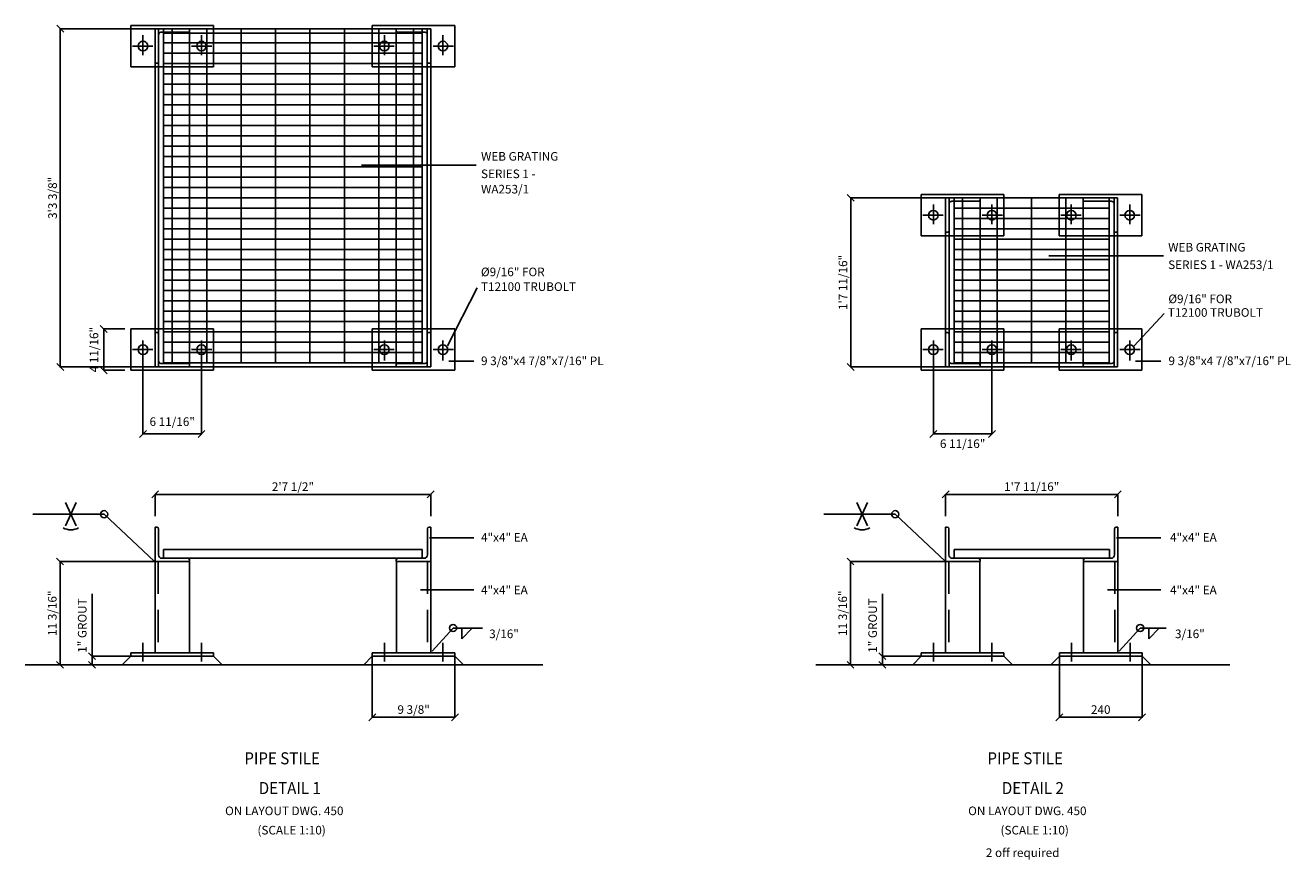
# Model space of a CAD drawing. Extents: x 20905 to 32084, y 12479 to 15954.
# Drawn here: x 20905 to 24579, y 12479 to 14903 of the extents above; entities that cross this region are included whole.
import ezdxf

# ---------------------------------------------------------------- set-up
doc = ezdxf.new("R2010")
doc.units = 0
doc.header["$LTSCALE"] = 50
doc.header["$MEASUREMENT"] = 0
doc.header["$PDMODE"] = 66
doc.header["$PDSIZE"] = -5
doc.linetypes.add('CENTER2', pattern=[16.875, 11.25, -1.875, 1.875, -1.875])
doc.linetypes.add('HIDDEN2', pattern=[2.8125, 1.875, -0.9375])
doc.layers.get('0').update_dxf_attribs({"linetype": 'CONTINUOUS'})
doc.layers.get('DEFPOINTS').update_dxf_attribs({"linetype": 'CONTINUOUS'})
for name, color, linetype in [('CENTER', 6, 'CENTER2'), ('DIM', 11, 'CONTINUOUS'), ('DIMS', 7, 'CONTINUOUS'), ('EQUIPMENT', 1, 'CONTINUOUS'), ('GRATING', 6, 'CONTINUOUS'), ('HIDDEN1', 11, 'HIDDEN2'), ('PLAN$0$DIM', 2, 'CONTINUOUS'), ('STEEL', 1, 'CONTINUOUS')]:
    doc.layers.add(name, color=color, linetype=linetype)
doc.styles.add('PLAN$0$COMPLEX', font='complex.shx', dxfattribs={"width": 0.92, "height": 600})
doc.styles.add('ROMANC', font='romanc.shx', dxfattribs={"width": 0.95})
doc.dimstyles.new('D50', dxfattribs={"dimscale": 50, "dimtxt": 3, "dimasz": 2, "dimexe": 1, "dimexo": 1, "dimgap": 1, "dimtad": 1, "dimdec": 3, "dimlfac": 0.03937, "dimzin": 9, "dimtxsty": 'ROMANC', "dimblk1": 'OBLIQUE', "dimblk2": 'OBLIQUE', "dimsah": 1, "dimcen": 2, "dimdle": 1, "dimclrd": 11, "dimclre": 11, "dimclrt": 2, "dimazin": 3, "dimtfac": 1, "dimtdec": 3, "dimtmove": 0, "dimatfit": 3, "dimtvp": 1, "dimtolj": 1, "dimtzin": 9})

# ---------------------------------------------------------------- blocks, each defined once
blk = doc.blocks.new('_OBLIQUE')
at = {"color": 0, "linetype": 'BYBLOCK'}
blk.add_line((-0.5, -0.5), (0.5, 0.5), dxfattribs=at)
blk = doc.blocks.new('*D19')
at = {"color": 11, "linetype": 'BYBLOCK'}
for p, q in [((21281, 13540.5), (22083, 13540.5)), ((21282, 13477), (21282, 13541.5)), ((22082, 13477), (22082, 13541.5))]:
    blk.add_line(p, q, dxfattribs=at)
at = {"layer": 'DEFPOINTS', "color": 0, "linetype": 'BYBLOCK'}
for p in [(22082, 13540.5), (21282, 13476), (22082, 13476)]:
    blk.add_point(p, dxfattribs=at)
at = {"color": 11, "linetype": 'BYBLOCK', "xscale": 20, "yscale": 20, "zscale": 20, "rotation": 180}
blk.add_blockref('_OBLIQUE', (21282, 13540.5), dxfattribs=at)
at = {"color": 11, "linetype": 'BYBLOCK', "xscale": 20, "yscale": 20, "zscale": 20}
blk.add_blockref('_OBLIQUE', (22082, 13540.5), dxfattribs=at)
at = {"color": 7, "linetype": 'BYBLOCK', "insert": (21682, 13563), "char_height": 25, "attachment_point": 5}
blk.add_mtext('\\A1;2\'7 1/2"', dxfattribs=at)
blk = doc.blocks.new('*D20')
at = {"color": 11, "linetype": 'BYBLOCK'}
for p, q in [((21280.5, 13345.4), (21004.7, 13345.4)), ((21005.7, 13346.4), (21005.7, 13044.4)), ((21280.5, 13045.4), (21004.7, 13045.4))]:
    blk.add_line(p, q, dxfattribs=at)
at = {"layer": 'DEFPOINTS', "color": 0, "linetype": 'BYBLOCK'}
for p in [(21281.5, 13345.4), (21005.7, 13045.4), (21281.5, 13045.4)]:
    blk.add_point(p, dxfattribs=at)
at = {"color": 11, "linetype": 'BYBLOCK', "xscale": 20, "yscale": 20, "zscale": 20}
for p, rotation in [((21005.7, 13345.4), 90), ((21005.7, 13045.4), 270)]:
    blk.add_blockref('_OBLIQUE', p, dxfattribs=dict(at, rotation=rotation))
at = {"color": 7, "linetype": 'BYBLOCK', "insert": (20983.2, 13195.4), "char_height": 25, "attachment_point": 5, "rotation": 90}
blk.add_mtext('\\A1;11 3/16"', dxfattribs=at)
blk = doc.blocks.new('*D21')
at = {"color": 11, "linetype": 'BYBLOCK'}
for p, q in [((21210.5, 13070.4), (21097.6, 13070.4)), ((21185.5, 13045.4), (21097.6, 13045.4)), ((21098.6, 13071.4), (21098.6, 13045.4))]:
    blk.add_line(p, q, dxfattribs=at)
at = {"layer": 'DEFPOINTS', "color": 0, "linetype": 'BYBLOCK'}
for p in [(21098.6, 13045.4), (21186.5, 13045.4), (21211.5, 13070.4)]:
    blk.add_point(p, dxfattribs=at)
at = {"color": 11, "linetype": 'BYBLOCK', "xscale": 20, "yscale": 20, "zscale": 20}
for p, rotation in [((21098.6, 13070.4), 90), ((21098.6, 13045.4), 270)]:
    blk.add_blockref('_OBLIQUE', p, dxfattribs=dict(at, rotation=rotation))
at = {"color": 7, "linetype": 'BYBLOCK', "insert": (21070.1, 13159.4), "char_height": 25, "attachment_point": 5, "rotation": 90}
blk.add_mtext('\\A1;1" GROUT', dxfattribs=at)
blk = doc.blocks.new('*D22')
at = {"color": 11, "linetype": 'BYBLOCK'}
for p, q in [((21281, 14893.1), (21005.5, 14893.1)), ((21006.5, 14894.1), (21006.5, 13909.6)), ((21281, 13910.6), (21005.5, 13910.6))]:
    blk.add_line(p, q, dxfattribs=at)
at = {"layer": 'DEFPOINTS', "color": 0, "linetype": 'BYBLOCK'}
for p in [(21282, 14893.1), (21006.5, 13910.6), (21282, 13910.6)]:
    blk.add_point(p, dxfattribs=at)
at = {"color": 11, "linetype": 'BYBLOCK', "xscale": 20, "yscale": 20, "zscale": 20}
for p, rotation in [((21006.5, 14893.1), 90), ((21006.5, 13910.6), 270)]:
    blk.add_blockref('_OBLIQUE', p, dxfattribs=dict(at, rotation=rotation))
at = {"color": 7, "linetype": 'BYBLOCK', "insert": (20984, 14401.8), "char_height": 25, "attachment_point": 5, "rotation": 90}
blk.add_mtext('\\A1;3\'3 3/8"', dxfattribs=at)
blk = doc.blocks.new('*D23')
at = {"color": 11, "linetype": 'BYBLOCK'}
for p, q in [((21246.5, 13928.7), (21246.5, 13715.2)), ((21416.5, 13928.7), (21416.5, 13715.2)), ((21245.5, 13716.2), (21416.5, 13716.2))]:
    blk.add_line(p, q, dxfattribs=at)
at = {"layer": 'DEFPOINTS', "color": 0, "linetype": 'BYBLOCK'}
for p in [(21246.5, 13929.7), (21416.5, 13929.7), (21416.5, 13716.2)]:
    blk.add_point(p, dxfattribs=at)
at = {"color": 11, "linetype": 'BYBLOCK', "xscale": 20, "yscale": 20, "zscale": 20, "rotation": 180}
blk.add_blockref('_OBLIQUE', (21246.5, 13716.2), dxfattribs=at)
at = {"color": 11, "linetype": 'BYBLOCK', "xscale": 20, "yscale": 20, "zscale": 20}
blk.add_blockref('_OBLIQUE', (21416.5, 13716.2), dxfattribs=at)
at = {"color": 7, "linetype": 'BYBLOCK', "insert": (21331.5, 13751.8), "char_height": 25, "attachment_point": 5}
blk.add_mtext('\\A1;6 11/16"', dxfattribs=at)
blk = doc.blocks.new('*D24')
at = {"color": 11, "linetype": 'BYBLOCK'}
for p, q in [((21912.5, 13069.4), (21912.5, 12891.9)), ((22152.5, 13069.4), (22152.5, 12891.9)), ((21911.5, 12892.9), (22153.5, 12892.9))]:
    blk.add_line(p, q, dxfattribs=at)
at = {"layer": 'DEFPOINTS', "color": 0, "linetype": 'BYBLOCK'}
for p in [(21912.5, 13070.4), (22152.5, 13070.4), (22152.5, 12892.9)]:
    blk.add_point(p, dxfattribs=at)
at = {"color": 11, "linetype": 'BYBLOCK', "xscale": 20, "yscale": 20, "zscale": 20, "rotation": 180}
blk.add_blockref('_OBLIQUE', (21912.5, 12892.9), dxfattribs=at)
at = {"color": 11, "linetype": 'BYBLOCK', "xscale": 20, "yscale": 20, "zscale": 20}
blk.add_blockref('_OBLIQUE', (22152.5, 12892.9), dxfattribs=at)
at = {"color": 7, "linetype": 'BYBLOCK', "insert": (22032.5, 12915.4), "char_height": 25, "attachment_point": 5}
blk.add_mtext('\\A1;9 3/8"', dxfattribs=at)
blk = doc.blocks.new('*D25')
at = {"color": 11, "linetype": 'BYBLOCK'}
for p, q in [((23576.2, 13540.5), (24078.2, 13540.5)), ((23577.2, 13477), (23577.2, 13541.5)), ((24077.2, 13477), (24077.2, 13541.5))]:
    blk.add_line(p, q, dxfattribs=at)
at = {"layer": 'DEFPOINTS', "color": 0, "linetype": 'BYBLOCK'}
for p in [(24077.2, 13540.5), (23577.2, 13476), (24077.2, 13476)]:
    blk.add_point(p, dxfattribs=at)
at = {"color": 11, "linetype": 'BYBLOCK', "xscale": 20, "yscale": 20, "zscale": 20, "rotation": 180}
blk.add_blockref('_OBLIQUE', (23577.2, 13540.5), dxfattribs=at)
at = {"color": 11, "linetype": 'BYBLOCK', "xscale": 20, "yscale": 20, "zscale": 20}
blk.add_blockref('_OBLIQUE', (24077.2, 13540.5), dxfattribs=at)
at = {"color": 7, "linetype": 'BYBLOCK', "insert": (23827.2, 13563), "char_height": 25, "attachment_point": 5}
blk.add_mtext('\\A1;1\'7 11/16"', dxfattribs=at)
blk = doc.blocks.new('*D27')
at = {"color": 11, "linetype": 'BYBLOCK'}
for p, q in [((23505.7, 13070.4), (23392.8, 13070.4)), ((23480.7, 13045.4), (23392.8, 13045.4)), ((23393.8, 13071.4), (23393.8, 13045.4))]:
    blk.add_line(p, q, dxfattribs=at)
at = {"layer": 'DEFPOINTS', "color": 0, "linetype": 'BYBLOCK'}
for p in [(23393.8, 13045.4), (23481.7, 13045.4), (23506.7, 13070.4)]:
    blk.add_point(p, dxfattribs=at)
at = {"color": 11, "linetype": 'BYBLOCK', "xscale": 20, "yscale": 20, "zscale": 20}
for p, rotation in [((23393.8, 13070.4), 90), ((23393.8, 13045.4), 270)]:
    blk.add_blockref('_OBLIQUE', p, dxfattribs=dict(at, rotation=rotation))
at = {"color": 7, "linetype": 'BYBLOCK', "insert": (23365.3, 13159.4), "char_height": 25, "attachment_point": 5, "rotation": 90}
blk.add_mtext('\\A1;1" GROUT', dxfattribs=at)
blk = doc.blocks.new('*D26')
at = {"color": 11, "linetype": 'BYBLOCK'}
for p, q in [((23575.7, 13345.4), (23299.9, 13345.4)), ((23300.9, 13346.4), (23300.9, 13044.4)), ((23575.7, 13045.4), (23299.9, 13045.4))]:
    blk.add_line(p, q, dxfattribs=at)
at = {"layer": 'DEFPOINTS', "color": 0, "linetype": 'BYBLOCK'}
for p in [(23576.7, 13345.4), (23300.9, 13045.4), (23576.7, 13045.4)]:
    blk.add_point(p, dxfattribs=at)
at = {"color": 11, "linetype": 'BYBLOCK', "xscale": 20, "yscale": 20, "zscale": 20}
for p, rotation in [((23300.9, 13345.4), 90), ((23300.9, 13045.4), 270)]:
    blk.add_blockref('_OBLIQUE', p, dxfattribs=dict(at, rotation=rotation))
at = {"color": 7, "linetype": 'BYBLOCK', "insert": (23278.4, 13195.4), "char_height": 25, "attachment_point": 5, "rotation": 90}
blk.add_mtext('\\A1;11 3/16"', dxfattribs=at)
blk = doc.blocks.new('*D30')
at = {"color": 11, "linetype": 'BYBLOCK'}
for p, q in [((21912.5, 13069.4), (21912.5, 12891.9)), ((22152.5, 13069.4), (22152.5, 12891.9)), ((21911.5, 12892.9), (22153.5, 12892.9))]:
    blk.add_line(p, q, dxfattribs=at)
at = {"layer": 'DEFPOINTS', "color": 0, "linetype": 'BYBLOCK'}
for p in [(21912.5, 13070.4), (22152.5, 13070.4), (22152.5, 12892.9)]:
    blk.add_point(p, dxfattribs=at)
at = {"color": 11, "linetype": 'BYBLOCK', "xscale": 20, "yscale": 20, "zscale": 20, "rotation": 180}
blk.add_blockref('_OBLIQUE', (21912.5, 12892.9), dxfattribs=at)
at = {"color": 11, "linetype": 'BYBLOCK', "xscale": 20, "yscale": 20, "zscale": 20}
blk.add_blockref('_OBLIQUE', (22152.5, 12892.9), dxfattribs=at)
at = {"color": 7, "linetype": 'BYBLOCK', "insert": (22032.5, 12915.4), "char_height": 25, "attachment_point": 5}
blk.add_mtext('\\A1;240', dxfattribs=at)
blk = doc.blocks.new('*D28')
at = {"color": 11, "linetype": 'BYBLOCK'}
for p, q in [((23576.2, 14401.8), (23300.7, 14401.8)), ((23301.7, 14402.8), (23301.7, 13909.6)), ((23576.2, 13910.6), (23300.7, 13910.6))]:
    blk.add_line(p, q, dxfattribs=at)
at = {"layer": 'DEFPOINTS', "color": 0, "linetype": 'BYBLOCK'}
for p in [(23577.2, 14401.8), (23301.7, 13910.6), (23577.2, 13910.6)]:
    blk.add_point(p, dxfattribs=at)
at = {"color": 11, "linetype": 'BYBLOCK', "xscale": 20, "yscale": 20, "zscale": 20}
for p, rotation in [((23301.7, 14401.8), 90), ((23301.7, 13910.6), 270)]:
    blk.add_blockref('_OBLIQUE', p, dxfattribs=dict(at, rotation=rotation))
at = {"color": 7, "linetype": 'BYBLOCK', "insert": (23279.2, 14156.2), "char_height": 25, "attachment_point": 5, "rotation": 90}
blk.add_mtext('\\A1;1\'7 11/16"', dxfattribs=at)
blk = doc.blocks.new('*D29')
at = {"color": 11, "linetype": 'BYBLOCK'}
for p, q in [((23541.7, 13928.7), (23541.7, 13715.2)), ((23711.7, 13928.7), (23711.7, 13715.2)), ((23540.7, 13716.2), (23711.7, 13716.2))]:
    blk.add_line(p, q, dxfattribs=at)
at = {"layer": 'DEFPOINTS', "color": 0, "linetype": 'BYBLOCK'}
for p in [(23541.7, 13929.7), (23711.7, 13929.7), (23711.7, 13716.2)]:
    blk.add_point(p, dxfattribs=at)
at = {"color": 11, "linetype": 'BYBLOCK', "xscale": 20, "yscale": 20, "zscale": 20, "rotation": 180}
blk.add_blockref('_OBLIQUE', (23541.7, 13716.2), dxfattribs=at)
at = {"color": 11, "linetype": 'BYBLOCK', "xscale": 20, "yscale": 20, "zscale": 20}
blk.add_blockref('_OBLIQUE', (23711.7, 13716.2), dxfattribs=at)
at = {"color": 7, "linetype": 'BYBLOCK', "insert": (23626.7, 13687.7), "char_height": 25, "attachment_point": 5}
blk.add_mtext('\\A1;6 11/16"', dxfattribs=at)
blk = doc.blocks.new('*D31')
at = {"color": 11, "linetype": 'BYBLOCK'}
for p, q in [((21194.2, 14021), (21131.7, 14021)), ((21132.7, 14022), (21132.7, 13901)), ((21194.2, 13901), (21131.7, 13901))]:
    blk.add_line(p, q, dxfattribs=at)
at = {"layer": 'DEFPOINTS', "color": 0, "linetype": 'BYBLOCK'}
for p in [(21195.2, 14021), (21132.7, 13901), (21195.2, 13901)]:
    blk.add_point(p, dxfattribs=at)
at = {"color": 11, "linetype": 'BYBLOCK', "xscale": 20, "yscale": 20, "zscale": 20}
for p, rotation in [((21132.7, 14021), 90), ((21132.7, 13901), 270)]:
    blk.add_blockref('_OBLIQUE', p, dxfattribs=dict(at, rotation=rotation))
at = {"color": 7, "linetype": 'BYBLOCK', "insert": (21104.2, 13961), "char_height": 25, "attachment_point": 5, "rotation": 90}
blk.add_mtext('\\A1;4 11/16"', dxfattribs=at)

msp = doc.modelspace()

# ---------------------------------------------------------------- linework, layer by layer
at = {"layer": 'CENTER'}
for p, q in [((21246.5, 14816.5), (21246.5, 14874)), ((21416.5, 14816.5), (21416.5, 14874)), ((21947.5, 14816.5), (21947.5, 14874)), ((22117.5, 14816.5), (22117.5, 14874)), ((21216.1, 14842.7), (21275.2, 14842.7)), ((21446.9, 14842.7), (21387.8, 14842.7)), ((21917.1, 14842.7), (21976.2, 14842.7)), ((22147.9, 14842.7), (22088.8, 14842.7)), ((23541.7, 14325.2), (23541.7, 14382.7)), ((23711.7, 14325.2), (23711.7, 14382.7)), ((23942, 14325.2), (23942, 14382.7)), ((24112, 14325.2), (24112, 14382.7)), ((23511.3, 14351.4), (23570.4, 14351.4)), ((23742.1, 14351.4), (23683, 14351.4)), ((23911.6, 14351.4), (23970.7, 14351.4)), ((24142.4, 14351.4), (24083.3, 14351.4)), ((21246.5, 13987.2), (21246.5, 13929.7)), ((21416.5, 13987.2), (21416.5, 13929.7)), ((21947.5, 13987.2), (21947.5, 13929.7)), ((22117.5, 13987.2), (22117.5, 13929.7)), ((23541.7, 13987.2), (23541.7, 13929.7)), ((23711.7, 13987.2), (23711.7, 13929.7)), ((23942, 13987.2), (23942, 13929.7)), ((24112, 13987.2), (24112, 13929.7)), ((21216.1, 13961), (21275.2, 13961)), ((21446.9, 13961), (21387.8, 13961)), ((21917.1, 13961), (21976.2, 13961)), ((22147.9, 13961), (22088.8, 13961)), ((23511.3, 13961), (23570.4, 13961)), ((23742.1, 13961), (23683, 13961)), ((23911.6, 13961), (23970.7, 13961)), ((24142.4, 13961), (24083.3, 13961)), ((21246.5, 13109.4), (21246.5, 13055)), ((21416.5, 13109.4), (21416.5, 13055)), ((21947.5, 13109.4), (21947.5, 13055)), ((22117.5, 13109.4), (22117.5, 13055)), ((23541.7, 13109.4), (23541.7, 13055)), ((23711.7, 13109.4), (23711.7, 13055)), ((23942.7, 13109.4), (23942.7, 13055)), ((24112.7, 13109.4), (24112.7, 13055))]:
    msp.add_line(p, q, dxfattribs=at)
at = {"layer": 'DIM'}
for p, q in [((21211.5, 14902.7), (21451.5, 14902.7)), ((22152.5, 14902.7), (21912.5, 14902.7)), ((21211.5, 14782.7), (21451.5, 14782.7)), ((22152.5, 14782.7), (21912.5, 14782.7)), ((23506.7, 14411.4), (23746.7, 14411.4)), ((24147, 14411.4), (23907, 14411.4)), ((23506.7, 14291.4), (23746.7, 14291.4)), ((24147, 14291.4), (23907, 14291.4)), ((21211.5, 14021), (21451.5, 14021)), ((22152.5, 14021), (21912.5, 14021)), ((23506.7, 14021), (23746.7, 14021)), ((24147, 14021), (23907, 14021)), ((21211.5, 13901), (21451.5, 13901)), ((22152.5, 13901), (21912.5, 13901)), ((23506.7, 13901), (23746.7, 13901)), ((24147, 13901), (23907, 13901)), ((20904.9, 13045.4), (22407.5, 13045.4)), ((21211.5, 13080.4), (21451.5, 13080.4)), ((21211.5, 13070.4), (21451.5, 13070.4)), ((22152.5, 13080.4), (21912.5, 13080.4)), ((22152.5, 13070.4), (21912.5, 13070.4)), ((23200.1, 13045.4), (24402.7, 13045.4)), ((23506.7, 13080.4), (23746.7, 13080.4)), ((23506.7, 13070.4), (23746.7, 13070.4)), ((24147.7, 13080.4), (23907.7, 13080.4)), ((24147.7, 13070.4), (23907.7, 13070.4))]:
    msp.add_line(p, q, dxfattribs=at)
for centre in [(21246.5, 14842.7), (21416.5, 14842.7), (21947.5, 14842.7), (22117.5, 14842.7), (23541.7, 14351.4), (23711.7, 14351.4), (23942, 14351.4), (24112, 14351.4), (21246.5, 13961), (21416.5, 13961), (21947.5, 13961), (22117.5, 13961), (23541.7, 13961), (23711.7, 13961), (23942, 13961), (24112, 13961)]:
    msp.add_circle(centre, 14, dxfattribs=at)
at = {"layer": 'DIMS'}
for p, q in [((22214.2, 14497.2), (21881.2, 14497.2)), ((24209.6, 14233.2), (23876.6, 14233.2)), ((22130.6, 13971.7), (22217.1, 14140.8)), ((24125, 13971.7), (24211.6, 14065.8)), ((22207.4, 13927), (22134.6, 13927)), ((24201.9, 13927), (24129, 13927)), ((21037.3, 13482.8), (21021.7, 13516.6)), ((21037.3, 13482.8), (21052.8, 13516.6)), ((23334.6, 13482.8), (23319, 13516.6)), ((23334.6, 13482.8), (23350.2, 13516.6)), ((21133.7, 13482.8), (20926.6, 13482.8)), ((21037.3, 13482.8), (21021.7, 13449)), ((21037.3, 13482.8), (21052.8, 13449)), ((21279, 13346.9), (21133.7, 13482.8)), ((23431, 13482.8), (23223.9, 13482.8)), ((23334.6, 13482.8), (23319, 13449)), ((23334.6, 13482.8), (23350.2, 13449)), ((23576.3, 13346.9), (23431, 13482.8)), ((22207.4, 13414.2), (22078.1, 13414.2)), ((24202.6, 13414.2), (24073.3, 13414.2)), ((21098.6, 13071.4), (21098.6, 13251.4)), ((22207.4, 13263.3), (22052.6, 13263.3)), ((23393.8, 13071.4), (23393.8, 13251.4)), ((24202.6, 13263.3), (24047.8, 13263.3)), ((22086.3, 13084.8), (22147, 13152.3)), ((22147, 13152.3), (22232, 13152.3)), ((22172.3, 13152.3), (22172.3, 13121.2)), ((22172.3, 13121.2), (22202.2, 13152.3)), ((24081.5, 13084.8), (24142.2, 13152.3)), ((24142.2, 13152.3), (24217.4, 13152.3)), ((24167.5, 13121.2), (24197.4, 13152.3)), ((24167.5, 13152.3), (24167.5, 13121.2))]:
    msp.add_line(p, q, dxfattribs=at)
for centre in [(21133.7, 13482.8), (23431, 13482.8), (22147, 13152.3), (24142.2, 13152.3)]:
    msp.add_circle(centre, 10.4, dxfattribs=at)
for centre in [(21037.2, 13483.2), (23334.5, 13483.2)]:
    msp.add_arc(centre, 45.7, 240.3943, 299.6057, dxfattribs=at)
at = {"layer": 'EQUIPMENT'}
for p, q in [((21211.5, 14782.7), (21211.5, 14902.7)), ((21282, 13910.6), (21282, 14893.1)), ((21282, 14893.1), (22082, 14893.1)), ((21292, 13910.6), (21292, 14893.1)), ((21382, 13910.6), (21382, 14893.1)), ((21451.5, 14782.7), (21451.5, 14902.7)), ((21912.5, 14782.7), (21912.5, 14902.7)), ((21982, 13910.6), (21982, 14893.1)), ((22072, 13910.6), (22072, 14893.1)), ((22082, 13910.6), (22082, 14893.1)), ((22152.5, 14782.7), (22152.5, 14902.7)), ((23506.7, 14291.4), (23506.7, 14411.4)), ((23746.7, 14291.4), (23746.7, 14411.4)), ((23907, 14291.4), (23907, 14411.4)), ((24147, 14291.4), (24147, 14411.4)), ((23577.2, 13910.6), (23577.2, 14401.8)), ((23577.2, 14401.8), (24076.5, 14401.8)), ((23587.2, 13910.6), (23587.2, 14401.8)), ((23677.2, 13910.6), (23677.2, 14401.8)), ((23976.5, 13910.6), (23976.5, 14401.8)), ((24066.5, 13910.6), (24066.5, 14401.8)), ((24076.5, 13910.6), (24076.5, 14401.8)), ((21211.5, 14021), (21211.5, 13901)), ((21451.5, 14021), (21451.5, 13901)), ((21912.5, 14021), (21912.5, 13901)), ((22152.5, 14021), (22152.5, 13901)), ((23506.7, 14021), (23506.7, 13901)), ((23746.7, 14021), (23746.7, 13901)), ((23907, 14021), (23907, 13901)), ((24147, 14021), (24147, 13901)), ((21282, 13910.6), (22082, 13910.6)), ((23577.2, 13910.6), (24076.5, 13910.6)), ((21281.5, 13345.4), (21281.5, 13080.4)), ((21381.5, 13345.4), (21381.5, 13080.4)), ((21982.5, 13345.4), (21982.5, 13080.4)), ((22082.5, 13345.4), (22082.5, 13080.4)), ((23576.7, 13345.4), (23576.7, 13080.4)), ((23676.7, 13345.4), (23676.7, 13080.4)), ((23977.7, 13345.4), (23977.7, 13080.4)), ((24077.7, 13345.4), (24077.7, 13080.4)), ((21211.5, 13070.4), (21186.5, 13045.4)), ((21211.5, 13080.4), (21211.5, 13070.4)), ((21451.5, 13080.4), (21451.5, 13070.4)), ((21451.5, 13070.4), (21476.5, 13045.4)), ((21912.5, 13070.4), (21887.5, 13045.4)), ((21912.5, 13080.4), (21912.5, 13070.4)), ((22152.5, 13080.4), (22152.5, 13070.4)), ((22152.5, 13070.4), (22177.5, 13045.4)), ((23506.7, 13070.4), (23481.7, 13045.4)), ((23506.7, 13080.4), (23506.7, 13070.4)), ((23746.7, 13080.4), (23746.7, 13070.4)), ((23746.7, 13070.4), (23771.7, 13045.4)), ((23907.7, 13070.4), (23882.7, 13045.4)), ((23907.7, 13080.4), (23907.7, 13070.4)), ((24147.7, 13080.4), (24147.7, 13070.4)), ((24147.7, 13070.4), (24172.7, 13045.4))]:
    msp.add_line(p, q, dxfattribs=at)
at = {"layer": 'GRATING'}
for p, q in [((21306.5, 14893.1), (21306.5, 13922.3)), ((21331.5, 14893.1), (21331.5, 13922.3)), ((21431.5, 14893.1), (21431.5, 13922.3)), ((21531.5, 14893.1), (21531.5, 13922.3)), ((21631.5, 14893.1), (21631.5, 13922.3)), ((21731.5, 14893.1), (21731.5, 13922.3)), ((21831.5, 14893.1), (21831.5, 13922.3)), ((21931.5, 14893.1), (21931.5, 13922.3)), ((22032.5, 14893.1), (22032.5, 13922.3)), ((22057.5, 14893.1), (22057.5, 13922.3)), ((21306.5, 14880.6), (22057.5, 14880.6)), ((21306.5, 14852.3), (22057.5, 14852.3)), ((21306.5, 14822.3), (22057.5, 14822.3)), ((21306.5, 14792.3), (22057.5, 14792.3)), ((21306.5, 14762.3), (22057.5, 14762.3)), ((21306.5, 14732.3), (22057.5, 14732.3)), ((21306.5, 14702.3), (22057.5, 14702.3)), ((21306.5, 14672.3), (22057.5, 14672.3)), ((21306.5, 14642.3), (22057.5, 14642.3)), ((21306.5, 14612.3), (22057.5, 14612.3)), ((21306.5, 14582.3), (22057.5, 14582.3)), ((21306.5, 14552.3), (22057.5, 14552.3)), ((21306.5, 14522.3), (22057.5, 14522.3)), ((21306.5, 14492.3), (22057.5, 14492.3)), ((21306.5, 14462.3), (22057.5, 14462.3)), ((21306.5, 14432.3), (22057.5, 14432.3)), ((21306.5, 14402.3), (22057.5, 14402.3)), ((21306.5, 14372.3), (22057.5, 14372.3)), ((23601.7, 14402.3), (24052, 14402.3)), ((23601.7, 14401.8), (23601.7, 13922.3)), ((23601.7, 14372.3), (24052, 14372.3)), ((23626.7, 14401.8), (23626.7, 13922.3)), ((23726.7, 14401.8), (23726.7, 13922.3)), ((23826.7, 14401.8), (23826.7, 13922.3)), ((23926.7, 14401.8), (23926.7, 13922.3)), ((24052, 14401.8), (24052, 13922.3)), ((21306.5, 14342.3), (22057.5, 14342.3)), ((23601.7, 14342.3), (24052, 14342.3)), ((21306.5, 14312.3), (22057.5, 14312.3)), ((23601.7, 14312.3), (24052, 14312.3)), ((21306.5, 14282.3), (22057.5, 14282.3)), ((23601.7, 14282.3), (24052, 14282.3)), ((21306.5, 14252.3), (22057.5, 14252.3)), ((21306.5, 14222.3), (22057.5, 14222.3)), ((23601.7, 14252.3), (24052, 14252.3)), ((23601.7, 14222.3), (24052, 14222.3)), ((21306.5, 14192.3), (22057.5, 14192.3)), ((23601.7, 14192.3), (24052, 14192.3)), ((21306.5, 14162.3), (22057.5, 14162.3)), ((23601.7, 14162.3), (24052, 14162.3)), ((21306.5, 14132.3), (22057.5, 14132.3)), ((23601.7, 14132.3), (24052, 14132.3)), ((21306.5, 14102.3), (22057.5, 14102.3)), ((23601.7, 14102.3), (24052, 14102.3)), ((21306.5, 14072.3), (22057.5, 14072.3)), ((21306.5, 14042.3), (22057.5, 14042.3)), ((23601.7, 14072.3), (24052, 14072.3)), ((23601.7, 14042.3), (24052, 14042.3)), ((21306.5, 14012.3), (22057.5, 14012.3)), ((23601.7, 14012.3), (24052, 14012.3)), ((21306.5, 13982.3), (22057.5, 13982.3)), ((23601.7, 13982.3), (24052, 13982.3)), ((21306.5, 13952.3), (22057.5, 13952.3)), ((23601.7, 13952.3), (24052, 13952.3)), ((21306.5, 13922.3), (22057.5, 13922.3)), ((23601.7, 13922.3), (24052, 13922.3)), ((21306.5, 13379.9), (21306.5, 13354.9)), ((22057.5, 13379.9), (21306.5, 13379.9)), ((22057.5, 13379.9), (22057.5, 13354.9)), ((24052.7, 13379.9), (23601.7, 13379.9)), ((23601.7, 13379.9), (23601.7, 13354.9)), ((24052.7, 13379.9), (24052.7, 13354.9)), ((21377, 13354.9), (21987, 13354.9)), ((23672.2, 13354.9), (23982.2, 13354.9))]:
    msp.add_line(p, q, dxfattribs=at)
at = {"layer": 'HIDDEN1', "color": 6}
for p, q in [((21282, 14893.1), (21382, 14893.1)), ((21282, 14793.1), (21282, 14893.1)), ((21300, 14883.1), (21377, 14883.1)), ((21382, 14888.1), (21382, 14893.1)), ((21982, 14888.1), (21982, 14893.1)), ((22082, 14893.1), (21982, 14893.1)), ((22064, 14883.1), (21987, 14883.1)), ((22082, 14793.1), (22082, 14893.1)), ((21292, 14798.1), (21292, 14875.1)), ((22072, 14798.1), (22072, 14875.1)), ((21282, 14793.1), (21287, 14793.1)), ((22082, 14793.1), (22077, 14793.1)), ((23577.2, 14401.8), (23677.2, 14401.8)), ((23577.2, 14301.8), (23577.2, 14401.8)), ((23587.2, 14306.8), (23587.2, 14383.8)), ((23595.2, 14391.8), (23672.2, 14391.8)), ((23677.2, 14396.8), (23677.2, 14401.8)), ((23976.5, 14396.8), (23976.5, 14401.8)), ((24076.5, 14401.8), (23976.5, 14401.8)), ((24058.5, 14391.8), (23981.5, 14391.8)), ((24066.5, 14306.8), (24066.5, 14383.8)), ((24076.5, 14301.8), (24076.5, 14401.8)), ((23577.2, 14301.8), (23582.2, 14301.8)), ((24076.5, 14301.8), (24071.5, 14301.8)), ((21282, 14010.6), (21287, 14010.6)), ((21282, 14010.6), (21282, 13910.6)), ((21292, 14005.6), (21292, 13928.6)), ((22072, 14005.6), (22072, 13928.6)), ((22082, 14010.6), (22077, 14010.6)), ((22082, 14010.6), (22082, 13910.6)), ((23577.2, 14010.6), (23582.2, 14010.6)), ((23577.2, 14010.6), (23577.2, 13910.6)), ((23587.2, 14005.6), (23587.2, 13928.6)), ((24066.5, 14005.6), (24066.5, 13928.6)), ((24076.5, 14010.6), (24071.5, 14010.6)), ((24076.5, 14010.6), (24076.5, 13910.6)), ((21282, 13910.6), (21382, 13910.6)), ((21300, 13920.6), (21377, 13920.6)), ((21382, 13915.6), (21382, 13910.6)), ((21982, 13915.6), (21982, 13910.6)), ((22082, 13910.6), (21982, 13910.6)), ((22064, 13920.6), (21987, 13920.6)), ((23577.2, 13910.6), (23677.2, 13910.6)), ((23595.2, 13920.6), (23672.2, 13920.6)), ((23677.2, 13915.6), (23677.2, 13910.6)), ((23976.5, 13915.6), (23976.5, 13910.6)), ((24076.5, 13910.6), (23976.5, 13910.6)), ((24058.5, 13920.6), (23981.5, 13920.6))]:
    msp.add_line(p, q, dxfattribs=at)
at = {"layer": 'HIDDEN1'}
for p, q in [((21291, 13345.4), (21291, 13080.4)), ((22073, 13345.4), (22073, 13080.4)), ((23586.2, 13345.4), (23586.2, 13080.4)), ((24068.2, 13345.4), (24068.2, 13080.4))]:
    msp.add_line(p, q, dxfattribs=at)
at = {"layer": 'HIDDEN1', "color": 6}
for centre, radius, start, end in [((21300, 14875.1), 8, 90, 180), ((21377, 14888.1), 5, 270, 0), ((21987, 14888.1), 5, 180, 270), ((22064, 14875.1), 8, 0, 90), ((21287, 14798.1), 5, 270, 360), ((22077, 14798.1), 5, 180, 270), ((23595.2, 14383.8), 8, 90, 180), ((23672.2, 14396.8), 5, 270, 0), ((23981.5, 14396.8), 5, 180, 270), ((24058.5, 14383.8), 8, 0, 90), ((23582.2, 14306.8), 5, 270, 360), ((24071.5, 14306.8), 5, 180, 270), ((21287, 14005.6), 5, 0, 90), ((22077, 14005.6), 5, 90, 180), ((23582.2, 14005.6), 5, 0, 90), ((24071.5, 14005.6), 5, 90, 180), ((21300, 13928.6), 8, 180, 270), ((22064, 13928.6), 8, 270, 360), ((23595.2, 13928.6), 8, 180, 270), ((24058.5, 13928.6), 8, 270, 360), ((21377, 13915.6), 5, 0, 90), ((21987, 13915.6), 5, 90, 180), ((23672.2, 13915.6), 5, 0, 90), ((23981.5, 13915.6), 5, 90, 180)]:
    msp.add_arc(centre, radius, start, end, dxfattribs=at)
at = {"layer": 'STEEL'}
for p, q in [((21282, 13445.4), (21286.5, 13445.4)), ((21282, 13445.4), (21282, 13345.4)), ((21291.5, 13440.4), (21291.5, 13364.9)), ((22072.5, 13440.4), (22072.5, 13364.9)), ((22082, 13445.4), (22077.5, 13445.4)), ((22082, 13445.4), (22082, 13345.4)), ((23577.2, 13445.4), (23581.7, 13445.4)), ((23577.2, 13445.4), (23577.2, 13345.4)), ((23586.7, 13440.4), (23586.7, 13364.9)), ((24067.7, 13440.4), (24067.7, 13364.9)), ((24077.2, 13445.4), (24072.7, 13445.4)), ((24077.2, 13445.4), (24077.2, 13345.4)), ((21282, 13345.4), (21382, 13345.4)), ((21301.5, 13354.9), (21377, 13354.9)), ((21382, 13349.9), (21382, 13345.4)), ((21982, 13349.9), (21982, 13345.4)), ((22082, 13345.4), (21982, 13345.4)), ((22062.5, 13354.9), (21987, 13354.9)), ((23577.2, 13345.4), (23677.2, 13345.4)), ((23596.7, 13354.9), (23672.2, 13354.9)), ((23677.2, 13349.9), (23677.2, 13345.4)), ((23977.2, 13349.9), (23977.2, 13345.4)), ((24077.2, 13345.4), (23977.2, 13345.4)), ((24057.7, 13354.9), (23982.2, 13354.9))]:
    msp.add_line(p, q, dxfattribs=at)
for centre, radius, start, end in [((21286.5, 13440.4), 5, 0, 90), ((22077.5, 13440.4), 5, 90, 180), ((23581.7, 13440.4), 5, 0, 90), ((24072.7, 13440.4), 5, 90, 180), ((21301.5, 13364.9), 10, 180, 270), ((21377, 13349.9), 5, 0, 90), ((21987, 13349.9), 5, 90, 180), ((22062.5, 13364.9), 10, 270, 360), ((23596.7, 13364.9), 10, 180, 270), ((23672.2, 13349.9), 5, 0, 90), ((23982.2, 13349.9), 5, 90, 180), ((24057.7, 13364.9), 10, 270, 360)]:
    msp.add_arc(centre, radius, start, end, dxfattribs=at)

# ---------------------------------------------------------------- texts
at = {"layer": 'DIMS'}
for s, p in [('WEB GRATING', (22228.2, 14509.9)), ('SERIES 1 -', (22228.2, 14459.1)), ('WA253/1', (22228.2, 14414.6)), ('WEB GRATING', (24223.5, 14245.9)), ('SERIES 1 - WA253/1', (24223.5, 14195)), ('%%C9/16" FOR ', (22227.9, 14174.2)), ('T12100 TRUBOLT', (22228.2, 14131.4)), ('%%C9/16" FOR ', (24224, 14095.9)), ('T12100 TRUBOLT', (24222.6, 14056.4)), ('9 3/8"x4 7/8"x7/16" PL', (22228.2, 13915.9)), ('9 3/8"x4 7/8"x7/16" PL', (24224.3, 13915.9)), ('4"x4" EA', (22228.2, 13403.1)), ('4"x4" EA', (24228.9, 13403.1)), ('4"x4" EA', (22228.2, 13250.2)), ('4"x4" EA', (24228.9, 13250.2)), ('3/16"', (22251.8, 13122.9)), ('3/16"', (24243.4, 13122.9)), ('ON LAYOUT DWG. 450', (21485, 12608.7)), ('ON LAYOUT DWG. 450', (23642.7, 12608.7)), ('(SCALE 1:10)', (21579, 12552.6)), ('(SCALE 1:10)', (23736.7, 12552.6)), ('2 off required', (23694.2, 12487.1))]:
    msp.add_text(s, height=25, dxfattribs=at).set_placement(p)
at = {"layer": 'PLAN$0$DIM', "style": 'PLAN$0$COMPLEX', "width": 0.92}
for s, p in [('PIPE STILE', (21541, 12756.3)), ('PIPE STILE', (23698.7, 12756.3)), ('DETAIL 1', (21582.9, 12669.9)), ('DETAIL 2', (23740.6, 12669.9))]:
    msp.add_text(s, height=35, dxfattribs=at).set_placement(p)

# ---------------------------------------------------------------- dimensions: what is measured, and where the dimension line sits
at = {"layer": 'DIM'}
dim = msp.add_linear_dim(base=(21132.7, 13901), p1=(21195.2, 14021), p2=(21195.2, 13901), angle=90, text='4 11/16"', dimstyle='D50', override={"dimscale": 1, "dimtxt": 25, "dimasz": 20, "dimgap": 10, "dimdec": 0, "dimlfac": -1, "dimtxsty": 'STANDARD', "dimclrt": 7}, dxfattribs=at)
dim.commit()
dim.dimension.update_dxf_attribs({"geometry": '*D31', "text_midpoint": (21104.2, 13961)})
for base, p1, p2, text, picture, middle in [((22082, 13540.5), (21282, 13476), (22082, 13476), '2\'7 1/2"', '*D19', (21682, 13563)), ((24077.2, 13540.5), (23577.2, 13476), (24077.2, 13476), '1\'7 11/16"', '*D25', (23827.2, 13563))]:
    dim = msp.add_linear_dim(base=base, p1=p1, p2=p2, text=text, dimstyle='D50', override={"dimscale": 1, "dimtxt": 25, "dimasz": 20, "dimgap": 10, "dimdec": 0, "dimlfac": -1, "dimtxsty": 'STANDARD', "dimclrt": 7}, dxfattribs=at)
    dim.commit()
    dim.dimension.update_dxf_attribs({"geometry": picture, "text_midpoint": middle})
at = {"layer": 'DIMS'}
for base, p1, p2, text, picture, middle in [((21006.5, 13910.6), (21282, 14893.1), (21282, 13910.6), '3\'3 3/8"', '*D22', (20984, 14401.8)), ((23301.7, 13910.6), (23577.2, 14401.8), (23577.2, 13910.6), '1\'7 11/16"', '*D28', (23279.2, 14156.2)), ((21005.7, 13045.4), (21281.5, 13345.4), (21281.5, 13045.4), '11 3/16"', '*D20', (20983.2, 13195.4)), ((23300.9, 13045.4), (23576.7, 13345.4), (23576.7, 13045.4), '11 3/16"', '*D26', (23278.4, 13195.4))]:
    dim = msp.add_linear_dim(base=base, p1=p1, p2=p2, angle=90, text=text, dimstyle='D50', override={"dimscale": 1, "dimtxt": 25, "dimasz": 20, "dimgap": 10, "dimdec": 0, "dimlfac": -1, "dimtxsty": 'STANDARD', "dimclrt": 7}, dxfattribs=at)
    dim.commit()
    dim.dimension.update_dxf_attribs({"geometry": picture, "text_midpoint": middle})
dim = msp.add_linear_dim(base=(21416.5, 13716.2), p1=(21246.5, 13929.7), p2=(21416.5, 13929.7), text='6 11/16"', dimstyle='D50', override={"dimscale": 1, "dimtxt": 25, "dimasz": 20, "dimgap": 10, "dimdec": 0, "dimlfac": -1, "dimtxsty": 'STANDARD', "dimclrt": 7}, dxfattribs=at)
dim.commit()
dim.dimension.update_dxf_attribs({"geometry": '*D23', "text_midpoint": (21331.5, 13751.8), "dimtype": 160})
for base, p1, p2, text, picture, middle in [((23711.7, 13716.2), (23541.7, 13929.7), (23711.7, 13929.7), '6 11/16"', '*D29', (23626.7, 13687.7)), ((22152.5, 12892.9), (21912.5, 13070.4), (22152.5, 13070.4), '9 3/8"', '*D24', (22032.5, 12915.4))]:
    dim = msp.add_linear_dim(base=base, p1=p1, p2=p2, text=text, dimstyle='D50', override={"dimscale": 1, "dimtxt": 25, "dimasz": 20, "dimgap": 10, "dimdec": 0, "dimlfac": -1, "dimtxsty": 'STANDARD', "dimclrt": 7}, dxfattribs=at)
    dim.commit()
    dim.dimension.update_dxf_attribs({"geometry": picture, "text_midpoint": middle})
for base, p1, p2, picture, middle in [((21098.6, 13045.4), (21211.5, 13070.4), (21186.5, 13045.4), '*D21', (21070.1, 13159.4)), ((23393.8, 13045.4), (23506.7, 13070.4), (23481.7, 13045.4), '*D27', (23365.3, 13159.4))]:
    dim = msp.add_linear_dim(base=base, p1=p1, p2=p2, angle=90, text='1" GROUT', dimstyle='D50', override={"dimscale": 1, "dimtxt": 25, "dimasz": 20, "dimgap": 10, "dimdec": 0, "dimlfac": -1, "dimtxsty": 'STANDARD', "dimclrt": 7}, dxfattribs=at)
    dim.commit()
    dim.dimension.update_dxf_attribs({"geometry": picture, "text_midpoint": middle, "dimtype": 160})
dim = msp.add_linear_dim(base=(24147.7, 12892.9), p1=(23907.7, 13070.4), p2=(24147.7, 13070.4), dimstyle='D50', override={"dimscale": 1, "dimtxt": 25, "dimasz": 20, "dimgap": 10, "dimdec": 0, "dimlfac": -1, "dimtxsty": 'STANDARD', "dimclrt": 7}, dxfattribs=at)
dim.commit()
dim.dimension.update_dxf_attribs({"geometry": '*D30', "text_midpoint": (24327.7, 12915.4), "insert": (1995.2, 0)})

doc.saveas('drawing.dxf')
